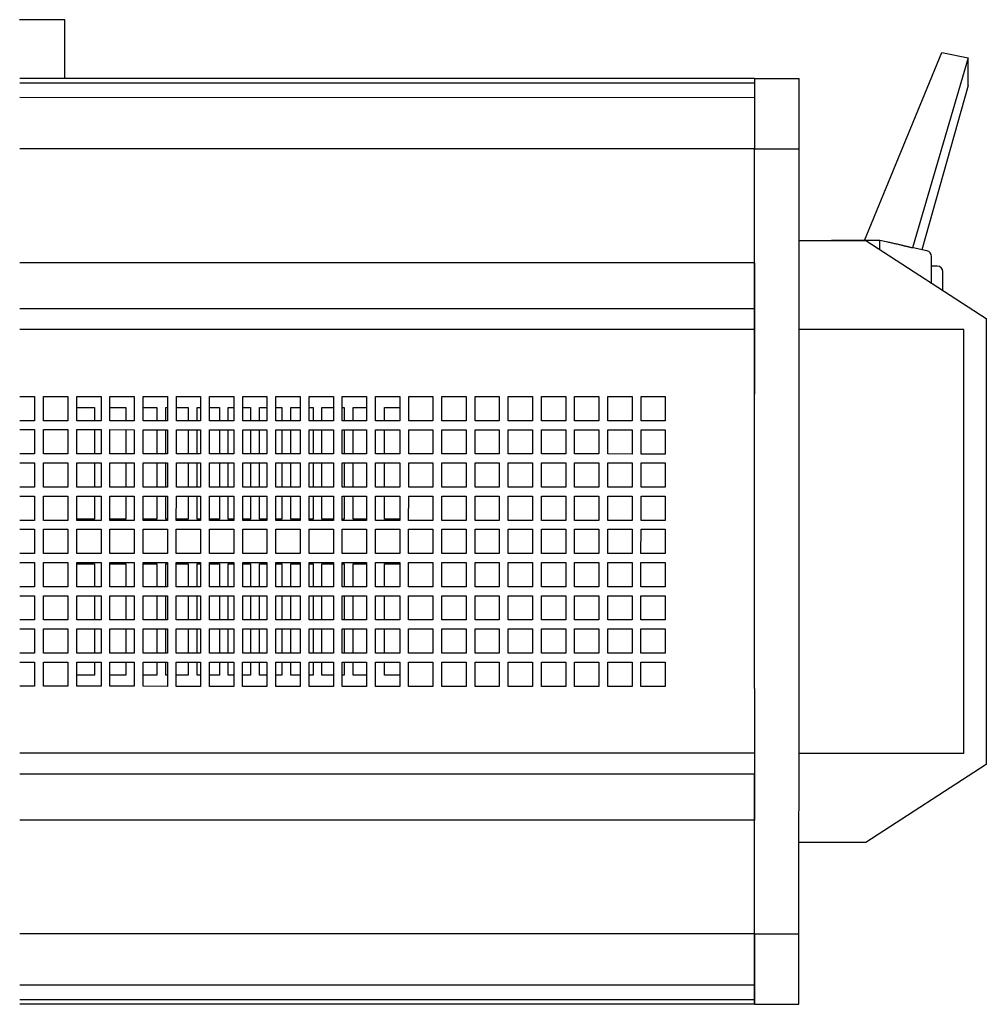
# Model space of a CAD drawing. Extents: x 1961 to 6583, y -6700 to 3716.
# Drawn here: x 6204 to 6226, y -5089 to -5067 of the extents above; entities that cross this region are included whole.
import ezdxf

# ---------------------------------------------------------------- set-up
doc = ezdxf.new("R2010")
doc.units = 0
doc.header["$LTSCALE"] = 93
doc.header["$MEASUREMENT"] = 0
doc.layers.get('0').update_dxf_attribs({"linetype": 'CONTINUOUS'})
doc.layers.add('LIGHT CONSTRUCTION', color=7, linetype='CONTINUOUS')

# ---------------------------------------------------------------- blocks, each defined once
blk = doc.blocks.new('613 jardin')
for p, q in [((-194.81, 103.8), (-194.81, 88.02)), ((-184.81, 103.8), (-194.81, 103.8)), ((-184.81, 103.8), (-20.03, 103.8)), ((-184.81, 103.8), (-184.81, 102.78)), ((-184.81, 88.02), (-184.81, 103.8)), ((-184.81, 102.78), (-20.03, 102.78)), ((-184.81, 102.78), (-184.81, 99.52)), ((-184.81, 101.8), (-184.81, 101.8)), ((-184.81, 99.52), (-20.03, 99.52)), ((-184.81, 99.52), (-184.81, 88.02)), ((-194.81, 88.02), (-194.81, 33)), ((-184.81, 88.02), (-194.81, 88.02)), ((-184.81, 88.02), (-20.02, 88.02)), ((-184.81, 88.02), (-184.81, 62.5)), ((-236.81, 50), (-209.81, 67.5)), ((-209.81, 67.5), (-194.81, 67.5)), ((-184.81, 62.5), (-20.02, 62.5)), ((-184.81, 33), (-184.81, 62.5)), ((-184.81, 62.5), (-184.81, 52.17)), ((-184.81, 52.17), (-20.02, 52.17)), ((-236.81, -50), (-236.81, 50)), ((-231.81, 47.5), (-231.81, -47.5)), ((-194.81, 47.5), (-231.81, 47.5)), ((-184.81, 47.5), (-20.02, 47.5)), ((-194.81, 33), (-194.81, -33)), ((-184.81, 33), (-184.81, -33)), ((-164.81, 32.5), (-159.37, 32.5)), ((-164.81, 27.06), (-164.81, 32.5)), ((-159.37, 32.5), (-159.37, 27.06)), ((-157.37, 32.5), (-151.92, 32.5)), ((-157.37, 27.06), (-157.37, 32.5)), ((-151.92, 32.5), (-151.92, 27.06)), ((-149.92, 32.5), (-144.48, 32.5)), ((-149.92, 27.06), (-149.92, 32.5)), ((-144.48, 32.5), (-144.48, 27.06)), ((-142.48, 27.06), (-142.48, 32.5)), ((-142.48, 32.5), (-137.03, 32.5)), ((-137.03, 32.5), (-137.03, 27.06)), ((-135.03, 32.5), (-129.59, 32.5)), ((-135.03, 27.06), (-135.03, 32.5)), ((-129.59, 32.5), (-129.59, 27.06)), ((-127.59, 32.5), (-122.15, 32.5)), ((-127.59, 27.06), (-127.59, 32.5)), ((-122.15, 32.5), (-122.15, 27.06)), ((-120.15, 32.5), (-114.7, 32.5)), ((-120.15, 27.06), (-120.15, 32.5)), ((-114.7, 32.5), (-114.7, 27.06)), ((-112.7, 32.5), (-107.26, 32.5)), ((-112.7, 27.06), (-112.7, 32.5)), ((-107.26, 32.5), (-107.26, 27.06)), ((-105.26, 32.5), (-99.81, 32.5)), ((-105.26, 27.06), (-105.26, 32.5)), ((-99.81, 32.5), (-99.81, 27.06)), ((-97.81, 32.5), (-92.37, 32.5)), ((-97.81, 27.06), (-97.81, 32.5)), ((-92.37, 32.5), (-92.37, 27.06)), ((-90.37, 32.5), (-84.92, 32.5)), ((-90.37, 27.06), (-90.37, 32.5)), ((-84.92, 32.5), (-84.92, 27.06)), ((-82.92, 32.5), (-77.48, 32.5)), ((-82.92, 27.06), (-82.92, 32.5)), ((-77.48, 32.5), (-77.48, 27.06)), ((-75.48, 32.5), (-70.03, 32.5)), ((-75.48, 27.06), (-75.48, 32.5)), ((-70.03, 32.5), (-70.03, 27.06)), ((-68.03, 32.5), (-62.59, 32.5)), ((-68.03, 27.06), (-68.03, 32.5)), ((-62.59, 32.5), (-62.59, 27.06)), ((-60.59, 32.5), (-55.15, 32.5)), ((-60.59, 27.06), (-60.59, 32.5)), ((-55.15, 32.5), (-55.15, 27.06)), ((-53.15, 32.5), (-47.7, 32.5)), ((-53.15, 27.06), (-53.15, 32.5)), ((-47.7, 32.5), (-47.7, 27.06)), ((-45.7, 32.5), (-40.26, 32.5)), ((-45.7, 27.06), (-45.7, 32.5)), ((-40.26, 32.5), (-40.26, 27.06)), ((-38.26, 32.5), (-32.81, 32.5)), ((-38.26, 27.06), (-38.26, 32.5)), ((-32.81, 32.5), (-32.81, 27.06)), ((-30.81, 32.5), (-25.37, 32.5)), ((-30.81, 27.06), (-30.81, 32.5)), ((-25.37, 32.5), (-25.37, 27.06)), ((-23.37, 32.5), (-20.02, 32.5)), ((-23.37, 27.06), (-23.37, 32.5)), ((-105.28, 30), (-101.81, 30)), ((-101.81, 30), (-101.81, 27.08)), ((-97.84, 30), (-94.81, 30)), ((-94.81, 30), (-94.81, 27.08)), ((-92.81, 30), (-92.39, 30)), ((-92.81, 27.08), (-92.81, 30)), ((-90.39, 30), (-87.81, 30)), ((-87.81, 30), (-87.81, 27.08)), ((-85.81, 30), (-84.95, 30)), ((-85.81, 27.08), (-85.81, 30)), ((-82.95, 30), (-80.81, 30)), ((-80.81, 30), (-80.81, 27.08)), ((-78.81, 30), (-77.5, 30)), ((-78.81, 27.08), (-78.81, 30)), ((-75.5, 30), (-73.81, 30)), ((-73.81, 30), (-73.81, 27.08)), ((-71.81, 30), (-70.06, 30)), ((-71.81, 27.08), (-71.81, 30)), ((-68.06, 30), (-66.81, 30)), ((-66.81, 30), (-66.81, 27.08)), ((-64.81, 30), (-62.62, 30)), ((-64.81, 27.08), (-64.81, 30)), ((-60.62, 30), (-59.81, 30)), ((-59.81, 30), (-59.81, 27.08)), ((-57.81, 30), (-55.17, 30)), ((-57.81, 27.08), (-57.81, 30)), ((-53.17, 30), (-52.81, 30)), ((-52.81, 30), (-52.81, 27.08)), ((-50.81, 30), (-47.73, 30)), ((-50.81, 27.08), (-50.81, 30)), ((-43.81, 30), (-40.28, 30)), ((-43.81, 27.08), (-43.81, 30)), ((-36.81, 30), (-32.84, 30)), ((-36.81, 27.08), (-36.81, 30)), ((-159.37, 27.06), (-164.81, 27.06)), ((-151.92, 27.06), (-157.37, 27.06)), ((-144.48, 27.06), (-149.92, 27.06)), ((-137.03, 27.06), (-142.48, 27.06)), ((-129.59, 27.06), (-135.03, 27.06)), ((-122.15, 27.06), (-127.59, 27.06)), ((-114.7, 27.06), (-120.15, 27.06)), ((-107.26, 27.06), (-112.7, 27.06)), ((-99.81, 27.06), (-105.26, 27.06)), ((-92.37, 27.06), (-97.81, 27.06)), ((-84.92, 27.06), (-90.37, 27.06)), ((-77.48, 27.06), (-82.92, 27.06)), ((-70.03, 27.06), (-75.48, 27.06)), ((-62.59, 27.06), (-68.03, 27.06)), ((-55.15, 27.06), (-60.59, 27.06)), ((-47.7, 27.06), (-53.15, 27.06)), ((-40.26, 27.06), (-45.7, 27.06)), ((-32.81, 27.06), (-38.26, 27.06)), ((-25.37, 27.06), (-30.81, 27.06)), ((-20.02, 27.06), (-23.37, 27.06)), ((-164.81, 25.06), (-159.37, 25.06)), ((-164.81, 19.61), (-164.81, 25.06)), ((-159.37, 25.06), (-159.37, 19.61)), ((-157.37, 25.06), (-151.92, 25.06)), ((-157.37, 19.61), (-157.37, 25.06)), ((-151.92, 25.06), (-151.92, 19.61)), ((-149.92, 25.06), (-144.48, 25.06)), ((-149.92, 19.61), (-149.92, 25.06)), ((-144.48, 25.06), (-144.48, 19.61)), ((-142.48, 19.61), (-142.48, 25.06)), ((-142.48, 25.06), (-137.03, 25.06)), ((-137.03, 25.06), (-137.03, 19.61)), ((-135.03, 25.06), (-129.59, 25.06)), ((-135.03, 19.61), (-135.03, 25.06)), ((-129.59, 25.06), (-129.59, 19.61)), ((-127.59, 25.06), (-122.15, 25.06)), ((-127.59, 19.61), (-127.59, 25.06)), ((-122.15, 25.06), (-122.15, 19.61)), ((-120.15, 25.06), (-114.7, 25.06)), ((-120.15, 19.61), (-120.15, 25.06)), ((-114.7, 25.06), (-114.7, 19.61)), ((-112.7, 25.06), (-107.26, 25.06)), ((-112.7, 19.61), (-112.7, 25.06)), ((-107.26, 25.06), (-107.26, 19.61)), ((-105.26, 25.06), (-99.81, 25.06)), ((-105.26, 19.61), (-105.26, 25.06)), ((-101.81, 25.08), (-101.81, 19.64)), ((-99.81, 25.06), (-99.81, 19.61)), ((-97.81, 25.06), (-92.37, 25.06)), ((-97.81, 19.61), (-97.81, 25.06)), ((-94.81, 25.08), (-94.81, 19.64)), ((-92.81, 19.64), (-92.81, 25.08)), ((-92.37, 25.06), (-92.37, 19.61)), ((-90.37, 25.06), (-84.92, 25.06)), ((-90.37, 19.61), (-90.37, 25.06)), ((-87.81, 25.08), (-87.81, 19.64)), ((-85.81, 19.64), (-85.81, 25.08)), ((-84.92, 25.06), (-84.92, 19.61)), ((-82.92, 25.06), (-77.48, 25.06)), ((-82.92, 19.61), (-82.92, 25.06)), ((-80.81, 25.08), (-80.81, 19.64)), ((-78.81, 19.64), (-78.81, 25.08)), ((-77.48, 25.06), (-77.48, 19.61)), ((-75.48, 25.06), (-70.03, 25.06)), ((-75.48, 19.61), (-75.48, 25.06)), ((-73.81, 25.08), (-73.81, 19.64)), ((-71.81, 19.64), (-71.81, 25.08)), ((-70.03, 25.06), (-70.03, 19.61)), ((-68.03, 25.06), (-62.59, 25.06)), ((-68.03, 19.61), (-68.03, 25.06)), ((-66.81, 25.08), (-66.81, 19.64)), ((-64.81, 19.64), (-64.81, 25.08)), ((-62.59, 25.06), (-62.59, 19.61)), ((-60.59, 25.06), (-55.15, 25.06)), ((-60.59, 19.61), (-60.59, 25.06)), ((-59.81, 25.08), (-59.81, 19.64)), ((-57.81, 19.64), (-57.81, 25.08)), ((-55.15, 25.06), (-55.15, 19.61)), ((-53.15, 25.06), (-47.7, 25.06)), ((-53.15, 19.61), (-53.15, 25.06)), ((-52.81, 25.08), (-52.81, 19.64)), ((-50.81, 19.64), (-50.81, 25.08)), ((-47.7, 25.06), (-47.7, 19.61)), ((-45.7, 25.06), (-40.26, 25.06)), ((-45.7, 19.61), (-45.7, 25.06)), ((-43.81, 19.64), (-43.81, 25.08)), ((-40.26, 25.06), (-40.26, 19.61)), ((-38.26, 25.06), (-32.81, 25.06)), ((-38.26, 19.61), (-38.26, 25.06)), ((-36.81, 19.64), (-36.81, 25.08)), ((-32.81, 25.06), (-32.81, 19.61)), ((-30.81, 25.06), (-25.37, 25.06)), ((-30.81, 19.61), (-30.81, 25.06)), ((-25.37, 25.06), (-25.37, 19.61)), ((-23.37, 25.06), (-20.02, 25.06)), ((-23.37, 19.61), (-23.37, 25.06)), ((-159.37, 19.61), (-164.81, 19.61)), ((-151.92, 19.61), (-157.37, 19.61)), ((-144.48, 19.61), (-149.92, 19.61)), ((-137.03, 19.61), (-142.48, 19.61)), ((-129.59, 19.61), (-135.03, 19.61)), ((-122.15, 19.61), (-127.59, 19.61)), ((-114.7, 19.61), (-120.15, 19.61)), ((-107.26, 19.61), (-112.7, 19.61)), ((-99.81, 19.61), (-105.26, 19.61)), ((-92.37, 19.61), (-97.81, 19.61)), ((-84.92, 19.61), (-90.37, 19.61)), ((-77.48, 19.61), (-82.92, 19.61)), ((-70.03, 19.61), (-75.48, 19.61)), ((-62.59, 19.61), (-68.03, 19.61)), ((-55.15, 19.61), (-60.59, 19.61)), ((-47.7, 19.61), (-53.15, 19.61)), ((-40.26, 19.61), (-45.7, 19.61)), ((-32.81, 19.61), (-38.26, 19.61)), ((-25.37, 19.61), (-30.81, 19.61)), ((-20.02, 19.61), (-23.37, 19.61)), ((-164.81, 17.61), (-159.37, 17.61)), ((-164.81, 12.17), (-164.81, 17.61)), ((-159.37, 17.61), (-159.37, 12.17)), ((-157.37, 17.61), (-151.92, 17.61)), ((-157.37, 12.17), (-157.37, 17.61)), ((-151.92, 17.61), (-151.92, 12.17)), ((-149.92, 17.61), (-144.48, 17.61)), ((-149.92, 12.17), (-149.92, 17.61)), ((-144.48, 17.61), (-144.48, 12.17)), ((-142.48, 12.17), (-142.48, 17.61)), ((-142.48, 17.61), (-137.03, 17.61)), ((-137.03, 17.61), (-137.03, 12.17)), ((-135.03, 17.61), (-129.59, 17.61)), ((-135.03, 12.17), (-135.03, 17.61)), ((-129.59, 17.61), (-129.59, 12.17)), ((-127.59, 17.61), (-122.15, 17.61)), ((-127.59, 12.17), (-127.59, 17.61)), ((-122.15, 17.61), (-122.15, 12.17)), ((-120.15, 17.61), (-114.7, 17.61)), ((-120.15, 12.17), (-120.15, 17.61)), ((-114.7, 17.61), (-114.7, 12.17)), ((-112.7, 17.61), (-107.26, 17.61)), ((-112.7, 12.17), (-112.7, 17.61)), ((-107.26, 17.61), (-107.26, 12.17)), ((-105.26, 17.61), (-99.81, 17.61)), ((-105.26, 12.17), (-105.26, 17.61)), ((-101.81, 17.64), (-101.81, 12.19)), ((-99.81, 17.61), (-99.81, 12.17)), ((-97.81, 17.61), (-92.37, 17.61)), ((-97.81, 12.17), (-97.81, 17.61)), ((-94.81, 17.64), (-94.81, 12.19)), ((-92.81, 12.19), (-92.81, 17.64)), ((-92.37, 17.61), (-92.37, 12.17)), ((-90.37, 17.61), (-84.92, 17.61)), ((-90.37, 12.17), (-90.37, 17.61)), ((-87.81, 17.64), (-87.81, 12.19)), ((-85.81, 12.19), (-85.81, 17.64)), ((-84.92, 17.61), (-84.92, 12.17)), ((-82.92, 17.61), (-77.48, 17.61)), ((-82.92, 12.17), (-82.92, 17.61)), ((-80.81, 17.64), (-80.81, 12.19)), ((-78.81, 12.19), (-78.81, 17.64)), ((-77.48, 17.61), (-77.48, 12.17)), ((-75.48, 17.61), (-70.03, 17.61)), ((-75.48, 12.17), (-75.48, 17.61)), ((-73.81, 17.64), (-73.81, 12.19)), ((-71.81, 12.19), (-71.81, 17.64)), ((-70.03, 17.61), (-70.03, 12.17)), ((-68.03, 17.61), (-62.59, 17.61)), ((-68.03, 12.17), (-68.03, 17.61)), ((-66.81, 17.64), (-66.81, 12.19)), ((-64.81, 12.19), (-64.81, 17.64)), ((-62.59, 17.61), (-62.59, 12.17)), ((-60.59, 17.61), (-55.15, 17.61)), ((-60.59, 12.17), (-60.59, 17.61)), ((-59.81, 17.64), (-59.81, 12.19)), ((-57.81, 12.19), (-57.81, 17.64)), ((-55.15, 17.61), (-55.15, 12.17)), ((-53.15, 17.61), (-47.7, 17.61)), ((-53.15, 12.17), (-53.15, 17.61)), ((-52.81, 17.64), (-52.81, 12.19)), ((-50.81, 12.19), (-50.81, 17.64)), ((-47.7, 17.61), (-47.7, 12.17)), ((-45.7, 17.61), (-40.26, 17.61)), ((-45.7, 12.17), (-45.7, 17.61)), ((-43.81, 12.19), (-43.81, 17.64)), ((-40.26, 17.61), (-40.26, 12.17)), ((-38.26, 17.61), (-32.81, 17.61)), ((-38.26, 12.17), (-38.26, 17.61)), ((-36.81, 12.19), (-36.81, 17.64)), ((-32.81, 17.61), (-32.81, 12.17)), ((-30.81, 17.61), (-25.37, 17.61)), ((-30.81, 12.17), (-30.81, 17.61)), ((-25.37, 17.61), (-25.37, 12.17)), ((-23.37, 17.61), (-20.02, 17.61)), ((-23.37, 12.17), (-23.37, 17.61)), ((-159.37, 12.17), (-164.81, 12.17)), ((-151.92, 12.17), (-157.37, 12.17)), ((-144.48, 12.17), (-149.92, 12.17)), ((-137.03, 12.17), (-142.48, 12.17)), ((-129.59, 12.17), (-135.03, 12.17)), ((-122.15, 12.17), (-127.59, 12.17)), ((-114.7, 12.17), (-120.15, 12.17)), ((-107.26, 12.17), (-112.7, 12.17)), ((-99.81, 12.17), (-105.26, 12.17)), ((-92.37, 12.17), (-97.81, 12.17)), ((-84.92, 12.17), (-90.37, 12.17)), ((-77.48, 12.17), (-82.92, 12.17)), ((-70.03, 12.17), (-75.48, 12.17)), ((-62.59, 12.17), (-68.03, 12.17)), ((-55.15, 12.17), (-60.59, 12.17)), ((-47.7, 12.17), (-53.15, 12.17)), ((-40.26, 12.17), (-45.7, 12.17)), ((-32.81, 12.17), (-38.26, 12.17)), ((-25.37, 12.17), (-30.81, 12.17)), ((-20.02, 12.17), (-23.37, 12.17)), ((-164.81, 10.17), (-159.37, 10.17)), ((-164.81, 4.72), (-164.81, 10.17)), ((-159.37, 10.17), (-159.37, 4.72)), ((-157.37, 10.17), (-151.92, 10.17)), ((-157.37, 4.72), (-157.37, 10.17)), ((-151.92, 10.17), (-151.92, 4.72)), ((-149.92, 10.17), (-144.48, 10.17)), ((-149.92, 4.72), (-149.92, 10.17)), ((-144.48, 10.17), (-144.48, 4.72)), ((-142.48, 4.72), (-142.48, 10.17)), ((-142.48, 10.17), (-137.03, 10.17)), ((-137.03, 10.17), (-137.03, 4.72)), ((-135.03, 10.17), (-129.59, 10.17)), ((-135.03, 4.72), (-135.03, 10.17)), ((-129.59, 10.17), (-129.59, 4.72)), ((-127.59, 10.17), (-122.15, 10.17)), ((-127.59, 4.72), (-127.59, 10.17)), ((-122.15, 10.17), (-122.15, 4.72)), ((-120.15, 10.17), (-114.7, 10.17)), ((-120.15, 4.72), (-120.15, 10.17)), ((-114.7, 10.17), (-114.7, 4.72)), ((-112.7, 10.17), (-107.26, 10.17)), ((-112.7, 4.72), (-112.7, 10.17)), ((-107.26, 10.17), (-107.26, 4.72)), ((-105.26, 10.17), (-99.81, 10.17)), ((-105.26, 4.72), (-105.26, 10.17)), ((-101.81, 10.19), (-101.81, 5)), ((-99.81, 10.17), (-99.81, 4.72)), ((-97.81, 10.17), (-92.37, 10.17)), ((-97.81, 4.72), (-97.81, 10.17)), ((-94.81, 10.19), (-94.81, 5)), ((-92.81, 5), (-92.81, 10.19)), ((-92.37, 10.17), (-92.37, 4.72)), ((-90.37, 10.17), (-84.92, 10.17)), ((-90.37, 4.72), (-90.37, 10.17)), ((-87.81, 10.19), (-87.81, 5)), ((-85.81, 5), (-85.81, 10.19)), ((-84.92, 10.17), (-84.92, 4.72)), ((-82.92, 10.17), (-77.48, 10.17)), ((-82.92, 4.72), (-82.92, 10.17)), ((-80.81, 10.19), (-80.81, 5)), ((-78.81, 5), (-78.81, 10.19)), ((-77.48, 10.17), (-77.48, 4.72)), ((-75.48, 10.17), (-70.03, 10.17)), ((-75.48, 4.72), (-75.48, 10.17)), ((-73.81, 10.19), (-73.81, 5)), ((-71.81, 5), (-71.81, 10.19)), ((-70.03, 10.17), (-70.03, 4.72)), ((-68.03, 10.17), (-62.59, 10.17)), ((-68.03, 4.72), (-68.03, 10.17)), ((-66.81, 10.19), (-66.81, 5)), ((-64.81, 5), (-64.81, 10.19)), ((-62.59, 10.17), (-62.59, 4.72)), ((-60.59, 10.17), (-55.15, 10.17)), ((-60.59, 4.72), (-60.59, 10.17)), ((-59.81, 10.19), (-59.81, 5)), ((-57.81, 5), (-57.81, 10.19)), ((-55.15, 10.17), (-55.15, 4.72)), ((-53.15, 10.17), (-47.7, 10.17)), ((-53.15, 4.72), (-53.15, 10.17)), ((-52.81, 10.19), (-52.81, 5)), ((-50.81, 5), (-50.81, 10.19)), ((-47.7, 10.17), (-47.7, 4.72)), ((-45.7, 10.17), (-40.26, 10.17)), ((-45.7, 4.72), (-45.7, 10.17)), ((-43.81, 5), (-43.81, 10.19)), ((-40.26, 10.17), (-40.26, 4.72)), ((-38.26, 10.17), (-32.81, 10.17)), ((-38.26, 4.72), (-38.26, 10.17)), ((-36.81, 5), (-36.81, 10.19)), ((-32.81, 10.17), (-32.81, 4.72)), ((-30.81, 10.17), (-25.37, 10.17)), ((-30.81, 4.72), (-30.81, 10.17)), ((-25.37, 10.17), (-25.37, 4.72)), ((-23.37, 10.17), (-20.02, 10.17)), ((-23.37, 4.72), (-23.37, 10.17)), ((-159.37, 4.72), (-164.81, 4.72)), ((-151.92, 4.72), (-157.37, 4.72)), ((-144.48, 4.72), (-149.92, 4.72)), ((-137.03, 4.72), (-142.48, 4.72)), ((-129.59, 4.72), (-135.03, 4.72)), ((-122.15, 4.72), (-127.59, 4.72)), ((-114.7, 4.72), (-120.15, 4.72)), ((-107.26, 4.72), (-112.7, 4.72)), ((-101.81, 5), (-105.28, 5)), ((-99.81, 4.72), (-105.26, 4.72)), ((-94.81, 5), (-97.84, 5)), ((-92.37, 4.72), (-97.81, 4.72)), ((-92.39, 5), (-92.81, 5)), ((-87.81, 5), (-90.39, 5)), ((-84.92, 4.72), (-90.37, 4.72)), ((-84.95, 5), (-85.81, 5)), ((-80.81, 5), (-82.95, 5)), ((-77.48, 4.72), (-82.92, 4.72)), ((-77.5, 5), (-78.81, 5)), ((-73.81, 5), (-75.5, 5)), ((-70.03, 4.72), (-75.48, 4.72)), ((-70.06, 5), (-71.81, 5)), ((-66.81, 5), (-68.06, 5)), ((-62.59, 4.72), (-68.03, 4.72)), ((-62.62, 5), (-64.81, 5)), ((-59.81, 5), (-60.62, 5)), ((-55.15, 4.72), (-60.59, 4.72)), ((-55.17, 5), (-57.81, 5)), ((-52.81, 5), (-53.17, 5)), ((-47.7, 4.72), (-53.15, 4.72)), ((-47.73, 5), (-50.81, 5)), ((-40.26, 4.72), (-45.7, 4.72)), ((-40.28, 5), (-43.81, 5)), ((-32.81, 4.72), (-38.26, 4.72)), ((-32.84, 5), (-36.81, 5)), ((-25.37, 4.72), (-30.81, 4.72)), ((-20.02, 4.72), (-23.37, 4.72)), ((-164.81, 2.72), (-159.37, 2.72)), ((-164.81, -2.72), (-164.81, 2.72)), ((-159.37, 2.72), (-159.37, -2.72)), ((-157.37, 2.72), (-151.92, 2.72)), ((-157.37, -2.72), (-157.37, 2.72)), ((-151.92, 2.72), (-151.92, -2.72)), ((-149.92, 2.72), (-144.48, 2.72)), ((-149.92, -2.72), (-149.92, 2.72)), ((-144.48, 2.72), (-144.48, -2.72)), ((-142.48, -2.72), (-142.48, 2.72)), ((-142.48, 2.72), (-137.03, 2.72)), ((-137.03, 2.72), (-137.03, -2.72)), ((-135.03, 2.72), (-129.59, 2.72)), ((-135.03, -2.72), (-135.03, 2.72)), ((-129.59, 2.72), (-129.59, -2.72)), ((-127.59, 2.72), (-122.15, 2.72)), ((-127.59, -2.72), (-127.59, 2.72)), ((-122.15, 2.72), (-122.15, -2.72)), ((-120.15, 2.72), (-114.7, 2.72)), ((-120.15, -2.72), (-120.15, 2.72)), ((-114.7, 2.72), (-114.7, -2.72)), ((-112.7, 2.72), (-107.26, 2.72)), ((-112.7, -2.72), (-112.7, 2.72)), ((-107.26, 2.72), (-107.26, -2.72)), ((-105.26, 2.72), (-99.81, 2.72)), ((-105.26, -2.72), (-105.26, 2.72)), ((-99.81, 2.72), (-99.81, -2.72)), ((-97.81, 2.72), (-92.37, 2.72)), ((-97.81, -2.72), (-97.81, 2.72)), ((-92.37, 2.72), (-92.37, -2.72)), ((-90.37, 2.72), (-84.92, 2.72)), ((-90.37, -2.72), (-90.37, 2.72)), ((-84.92, 2.72), (-84.92, -2.72)), ((-82.92, 2.72), (-77.48, 2.72)), ((-82.92, -2.72), (-82.92, 2.72)), ((-77.48, 2.72), (-77.48, -2.72)), ((-75.48, 2.72), (-70.03, 2.72)), ((-75.48, -2.72), (-75.48, 2.72)), ((-70.03, 2.72), (-70.03, -2.72)), ((-68.03, 2.72), (-62.59, 2.72)), ((-68.03, -2.72), (-68.03, 2.72)), ((-62.59, 2.72), (-62.59, -2.72)), ((-60.59, 2.72), (-55.15, 2.72)), ((-60.59, -2.72), (-60.59, 2.72)), ((-55.15, 2.72), (-55.15, -2.72)), ((-53.15, 2.72), (-47.7, 2.72)), ((-53.15, -2.72), (-53.15, 2.72)), ((-47.7, 2.72), (-47.7, -2.72)), ((-45.7, 2.72), (-40.26, 2.72)), ((-45.7, -2.72), (-45.7, 2.72)), ((-40.26, 2.72), (-40.26, -2.72)), ((-38.26, 2.72), (-32.81, 2.72)), ((-38.26, -2.72), (-38.26, 2.72)), ((-32.81, 2.72), (-32.81, -2.72)), ((-30.81, 2.72), (-25.37, 2.72)), ((-30.81, -2.72), (-30.81, 2.72)), ((-25.37, 2.72), (-25.37, -2.72)), ((-23.37, 2.72), (-20.02, 2.72)), ((-23.37, -2.72), (-23.37, 2.72)), ((-159.37, -2.72), (-164.81, -2.72)), ((-151.92, -2.72), (-157.37, -2.72)), ((-144.48, -2.72), (-149.92, -2.72)), ((-137.03, -2.72), (-142.48, -2.72)), ((-129.59, -2.72), (-135.03, -2.72)), ((-122.15, -2.72), (-127.59, -2.72)), ((-114.7, -2.72), (-120.15, -2.72)), ((-107.26, -2.72), (-112.7, -2.72)), ((-99.81, -2.72), (-105.26, -2.72)), ((-92.37, -2.72), (-97.81, -2.72)), ((-84.92, -2.72), (-90.37, -2.72)), ((-77.48, -2.72), (-82.92, -2.72)), ((-70.03, -2.72), (-75.48, -2.72)), ((-62.59, -2.72), (-68.03, -2.72)), ((-55.15, -2.72), (-60.59, -2.72)), ((-47.7, -2.72), (-53.15, -2.72)), ((-40.26, -2.72), (-45.7, -2.72)), ((-32.81, -2.72), (-38.26, -2.72)), ((-25.37, -2.72), (-30.81, -2.72)), ((-20.02, -2.72), (-23.37, -2.72)), ((-164.81, -4.72), (-159.37, -4.72)), ((-164.81, -10.17), (-164.81, -4.72)), ((-159.37, -4.72), (-159.37, -10.17)), ((-157.37, -4.72), (-151.92, -4.72)), ((-157.37, -10.17), (-157.37, -4.72)), ((-151.92, -4.72), (-151.92, -10.17)), ((-149.92, -4.72), (-144.48, -4.72)), ((-149.92, -10.17), (-149.92, -4.72)), ((-144.48, -4.72), (-144.48, -10.17)), ((-142.48, -10.17), (-142.48, -4.72)), ((-142.48, -4.72), (-137.03, -4.72)), ((-137.03, -4.72), (-137.03, -10.17)), ((-135.03, -4.72), (-129.59, -4.72)), ((-135.03, -10.17), (-135.03, -4.72)), ((-129.59, -4.72), (-129.59, -10.17)), ((-127.59, -4.72), (-122.15, -4.72)), ((-127.59, -10.17), (-127.59, -4.72)), ((-122.15, -4.72), (-122.15, -10.17)), ((-120.15, -4.72), (-114.7, -4.72)), ((-120.15, -10.17), (-120.15, -4.72)), ((-114.7, -4.72), (-114.7, -10.17)), ((-112.7, -4.72), (-107.26, -4.72)), ((-112.7, -10.17), (-112.7, -4.72)), ((-107.26, -4.72), (-107.26, -10.17)), ((-105.28, -5), (-101.81, -5)), ((-105.26, -4.72), (-99.81, -4.72)), ((-105.26, -10.17), (-105.26, -4.72)), ((-101.81, -5), (-101.81, -10.14)), ((-99.81, -4.72), (-99.81, -10.17)), ((-97.84, -5), (-94.81, -5)), ((-97.81, -4.72), (-92.37, -4.72)), ((-97.81, -10.17), (-97.81, -4.72)), ((-94.81, -5), (-94.81, -10.14)), ((-92.81, -5), (-92.39, -5)), ((-92.81, -10.14), (-92.81, -5)), ((-92.37, -4.72), (-92.37, -10.17)), ((-90.39, -5), (-87.81, -5)), ((-90.37, -4.72), (-84.92, -4.72)), ((-90.37, -10.17), (-90.37, -4.72)), ((-87.81, -5), (-87.81, -10.14)), ((-85.81, -5), (-84.95, -5)), ((-85.81, -10.14), (-85.81, -5)), ((-84.92, -4.72), (-84.92, -10.17)), ((-82.95, -5), (-80.81, -5)), ((-82.92, -4.72), (-77.48, -4.72)), ((-82.92, -10.17), (-82.92, -4.72)), ((-80.81, -5), (-80.81, -10.14)), ((-78.81, -5), (-77.5, -5)), ((-78.81, -10.14), (-78.81, -5)), ((-77.48, -4.72), (-77.48, -10.17)), ((-75.5, -5), (-73.81, -5)), ((-75.48, -4.72), (-70.03, -4.72)), ((-75.48, -10.17), (-75.48, -4.72)), ((-73.81, -5), (-73.81, -10.14)), ((-71.81, -5), (-70.06, -5)), ((-71.81, -10.14), (-71.81, -5)), ((-70.03, -4.72), (-70.03, -10.17)), ((-68.06, -5), (-66.81, -5)), ((-68.03, -4.72), (-62.59, -4.72)), ((-68.03, -10.17), (-68.03, -4.72)), ((-66.81, -5), (-66.81, -10.14)), ((-64.81, -5), (-62.62, -5)), ((-64.81, -10.14), (-64.81, -5)), ((-62.59, -4.72), (-62.59, -10.17)), ((-60.62, -5), (-59.81, -5)), ((-60.59, -4.72), (-55.15, -4.72)), ((-60.59, -10.17), (-60.59, -4.72)), ((-59.81, -5), (-59.81, -10.14)), ((-57.81, -5), (-55.17, -5)), ((-57.81, -10.14), (-57.81, -5)), ((-55.15, -4.72), (-55.15, -10.17)), ((-53.17, -5), (-52.81, -5)), ((-53.15, -4.72), (-47.7, -4.72)), ((-53.15, -10.17), (-53.15, -4.72)), ((-52.81, -5), (-52.81, -10.14)), ((-50.81, -5), (-47.73, -5)), ((-50.81, -10.14), (-50.81, -5)), ((-47.7, -4.72), (-47.7, -10.17)), ((-45.7, -4.72), (-40.26, -4.72)), ((-45.7, -10.17), (-45.7, -4.72)), ((-43.81, -5), (-40.28, -5)), ((-43.81, -10.14), (-43.81, -5)), ((-40.26, -4.72), (-40.26, -10.17)), ((-38.26, -4.72), (-32.81, -4.72)), ((-38.26, -10.17), (-38.26, -4.72)), ((-36.81, -5), (-32.84, -5)), ((-36.81, -10.14), (-36.81, -5)), ((-32.81, -4.72), (-32.81, -10.17)), ((-30.81, -4.72), (-25.37, -4.72)), ((-30.81, -10.17), (-30.81, -4.72)), ((-25.37, -4.72), (-25.37, -10.17)), ((-23.37, -4.72), (-20.02, -4.72)), ((-23.37, -10.17), (-23.37, -4.72)), ((-159.37, -10.17), (-164.81, -10.17)), ((-151.92, -10.17), (-157.37, -10.17)), ((-144.48, -10.17), (-149.92, -10.17)), ((-137.03, -10.17), (-142.48, -10.17)), ((-129.59, -10.17), (-135.03, -10.17)), ((-122.15, -10.17), (-127.59, -10.17)), ((-114.7, -10.17), (-120.15, -10.17)), ((-107.26, -10.17), (-112.7, -10.17)), ((-99.81, -10.17), (-105.26, -10.17)), ((-92.37, -10.17), (-97.81, -10.17)), ((-84.92, -10.17), (-90.37, -10.17)), ((-77.48, -10.17), (-82.92, -10.17)), ((-70.03, -10.17), (-75.48, -10.17)), ((-62.59, -10.17), (-68.03, -10.17)), ((-55.15, -10.17), (-60.59, -10.17)), ((-47.7, -10.17), (-53.15, -10.17)), ((-40.26, -10.17), (-45.7, -10.17)), ((-32.81, -10.17), (-38.26, -10.17)), ((-25.37, -10.17), (-30.81, -10.17)), ((-20.02, -10.17), (-23.37, -10.17)), ((-164.81, -12.17), (-159.37, -12.17)), ((-164.81, -17.61), (-164.81, -12.17)), ((-159.37, -12.17), (-159.37, -17.61)), ((-157.37, -12.17), (-151.92, -12.17)), ((-157.37, -17.61), (-157.37, -12.17)), ((-151.92, -12.17), (-151.92, -17.61)), ((-149.92, -12.17), (-144.48, -12.17)), ((-149.92, -17.61), (-149.92, -12.17)), ((-144.48, -12.17), (-144.48, -17.61)), ((-142.48, -17.61), (-142.48, -12.17)), ((-142.48, -12.17), (-137.03, -12.17)), ((-137.03, -12.17), (-137.03, -17.61)), ((-135.03, -12.17), (-129.59, -12.17)), ((-135.03, -17.61), (-135.03, -12.17)), ((-129.59, -12.17), (-129.59, -17.61)), ((-127.59, -12.17), (-122.15, -12.17)), ((-127.59, -17.61), (-127.59, -12.17)), ((-122.15, -12.17), (-122.15, -17.61)), ((-120.15, -12.17), (-114.7, -12.17)), ((-120.15, -17.61), (-120.15, -12.17)), ((-114.7, -12.17), (-114.7, -17.61)), ((-112.7, -12.17), (-107.26, -12.17)), ((-112.7, -17.61), (-112.7, -12.17)), ((-107.26, -12.17), (-107.26, -17.61)), ((-105.26, -12.17), (-99.81, -12.17)), ((-105.26, -17.61), (-105.26, -12.17)), ((-101.81, -12.14), (-101.81, -17.58)), ((-99.81, -12.17), (-99.81, -17.61)), ((-97.81, -12.17), (-92.37, -12.17)), ((-97.81, -17.61), (-97.81, -12.17)), ((-94.81, -12.14), (-94.81, -17.58)), ((-92.81, -17.58), (-92.81, -12.14)), ((-92.37, -12.17), (-92.37, -17.61)), ((-90.37, -12.17), (-84.92, -12.17)), ((-90.37, -17.61), (-90.37, -12.17)), ((-87.81, -12.14), (-87.81, -17.58)), ((-85.81, -17.58), (-85.81, -12.14)), ((-84.92, -12.17), (-84.92, -17.61)), ((-82.92, -12.17), (-77.48, -12.17)), ((-82.92, -17.61), (-82.92, -12.17)), ((-80.81, -12.14), (-80.81, -17.58)), ((-78.81, -17.58), (-78.81, -12.14)), ((-77.48, -12.17), (-77.48, -17.61)), ((-75.48, -12.17), (-70.03, -12.17)), ((-75.48, -17.61), (-75.48, -12.17)), ((-73.81, -12.14), (-73.81, -17.58)), ((-71.81, -17.58), (-71.81, -12.14)), ((-70.03, -12.17), (-70.03, -17.61)), ((-68.03, -12.17), (-62.59, -12.17)), ((-68.03, -17.61), (-68.03, -12.17)), ((-66.81, -12.14), (-66.81, -17.58)), ((-64.81, -17.58), (-64.81, -12.14)), ((-62.59, -12.17), (-62.59, -17.61)), ((-60.59, -12.17), (-55.15, -12.17)), ((-60.59, -17.61), (-60.59, -12.17)), ((-59.81, -12.14), (-59.81, -17.58)), ((-57.81, -17.58), (-57.81, -12.14)), ((-55.15, -12.17), (-55.15, -17.61)), ((-53.15, -12.17), (-47.7, -12.17)), ((-53.15, -17.61), (-53.15, -12.17)), ((-52.81, -12.14), (-52.81, -17.58)), ((-50.81, -17.58), (-50.81, -12.14)), ((-47.7, -12.17), (-47.7, -17.61)), ((-45.7, -12.17), (-40.26, -12.17)), ((-45.7, -17.61), (-45.7, -12.17)), ((-43.81, -17.58), (-43.81, -12.14)), ((-40.26, -12.17), (-40.26, -17.61)), ((-38.26, -12.17), (-32.81, -12.17)), ((-38.26, -17.61), (-38.26, -12.17)), ((-36.81, -17.58), (-36.81, -12.14)), ((-32.81, -12.17), (-32.81, -17.61)), ((-30.81, -12.17), (-25.37, -12.17)), ((-30.81, -17.61), (-30.81, -12.17)), ((-25.37, -12.17), (-25.37, -17.61)), ((-23.37, -12.17), (-20.02, -12.17)), ((-23.37, -17.61), (-23.37, -12.17)), ((-159.37, -17.61), (-164.81, -17.61)), ((-151.92, -17.61), (-157.37, -17.61)), ((-144.48, -17.61), (-149.92, -17.61)), ((-137.03, -17.61), (-142.48, -17.61)), ((-129.59, -17.61), (-135.03, -17.61)), ((-122.15, -17.61), (-127.59, -17.61)), ((-114.7, -17.61), (-120.15, -17.61)), ((-107.26, -17.61), (-112.7, -17.61)), ((-99.81, -17.61), (-105.26, -17.61)), ((-92.37, -17.61), (-97.81, -17.61)), ((-84.92, -17.61), (-90.37, -17.61)), ((-77.48, -17.61), (-82.92, -17.61)), ((-70.03, -17.61), (-75.48, -17.61)), ((-62.59, -17.61), (-68.03, -17.61)), ((-55.15, -17.61), (-60.59, -17.61)), ((-47.7, -17.61), (-53.15, -17.61)), ((-40.26, -17.61), (-45.7, -17.61)), ((-32.81, -17.61), (-38.26, -17.61)), ((-25.37, -17.61), (-30.81, -17.61)), ((-20.02, -17.61), (-23.37, -17.61)), ((-164.81, -19.61), (-159.37, -19.61)), ((-164.81, -25.06), (-164.81, -19.61)), ((-159.37, -19.61), (-159.37, -25.06)), ((-157.37, -19.61), (-151.92, -19.61)), ((-157.37, -25.06), (-157.37, -19.61)), ((-151.92, -19.61), (-151.92, -25.06)), ((-149.92, -19.61), (-144.48, -19.61)), ((-149.92, -25.06), (-149.92, -19.61)), ((-144.48, -19.61), (-144.48, -25.06)), ((-142.48, -19.61), (-137.03, -19.61)), ((-142.48, -25.06), (-142.48, -19.61)), ((-137.03, -19.61), (-137.03, -25.06)), ((-135.03, -19.61), (-129.59, -19.61)), ((-135.03, -25.06), (-135.03, -19.61)), ((-129.59, -19.61), (-129.59, -25.06)), ((-127.59, -19.61), (-122.15, -19.61)), ((-127.59, -25.06), (-127.59, -19.61)), ((-122.15, -19.61), (-122.15, -25.06)), ((-120.15, -19.61), (-114.7, -19.61)), ((-120.15, -25.06), (-120.15, -19.61)), ((-114.7, -19.61), (-114.7, -25.06)), ((-112.7, -19.61), (-107.26, -19.61)), ((-112.7, -25.06), (-112.7, -19.61)), ((-107.26, -19.61), (-107.26, -25.06)), ((-105.26, -19.61), (-99.81, -19.61)), ((-105.26, -25.06), (-105.26, -19.61)), ((-101.81, -19.58), (-101.81, -25.03)), ((-99.81, -19.61), (-99.81, -25.06)), ((-97.81, -19.61), (-92.37, -19.61)), ((-97.81, -25.06), (-97.81, -19.61)), ((-94.81, -19.58), (-94.81, -25.03)), ((-92.81, -25.03), (-92.81, -19.58)), ((-92.37, -19.61), (-92.37, -25.06)), ((-90.37, -19.61), (-84.92, -19.61)), ((-90.37, -25.06), (-90.37, -19.61)), ((-87.81, -19.58), (-87.81, -25.03)), ((-85.81, -25.03), (-85.81, -19.58)), ((-84.92, -19.61), (-84.92, -25.06)), ((-82.92, -19.61), (-77.48, -19.61)), ((-82.92, -25.06), (-82.92, -19.61)), ((-80.81, -19.58), (-80.81, -25.03)), ((-78.81, -25.03), (-78.81, -19.58)), ((-77.48, -19.61), (-77.48, -25.06)), ((-75.48, -19.61), (-70.03, -19.61)), ((-75.48, -25.06), (-75.48, -19.61)), ((-73.81, -19.58), (-73.81, -25.03)), ((-71.81, -25.03), (-71.81, -19.58)), ((-70.03, -19.61), (-70.03, -25.06)), ((-68.03, -19.61), (-62.59, -19.61)), ((-68.03, -25.06), (-68.03, -19.61)), ((-66.81, -19.58), (-66.81, -25.03)), ((-64.81, -25.03), (-64.81, -19.58)), ((-62.59, -19.61), (-62.59, -25.06)), ((-60.59, -19.61), (-55.15, -19.61)), ((-60.59, -25.06), (-60.59, -19.61)), ((-59.81, -19.58), (-59.81, -25.03)), ((-57.81, -25.03), (-57.81, -19.58)), ((-55.15, -19.61), (-55.15, -25.06)), ((-53.15, -19.61), (-47.7, -19.61)), ((-53.15, -25.06), (-53.15, -19.61)), ((-52.81, -19.58), (-52.81, -25.03)), ((-50.81, -25.03), (-50.81, -19.58)), ((-47.7, -19.61), (-47.7, -25.06)), ((-45.7, -19.61), (-40.26, -19.61)), ((-45.7, -25.06), (-45.7, -19.61)), ((-43.81, -25.03), (-43.81, -19.58)), ((-40.26, -19.61), (-40.26, -25.06)), ((-38.26, -19.61), (-32.81, -19.61)), ((-38.26, -25.06), (-38.26, -19.61)), ((-36.81, -25.03), (-36.81, -19.58)), ((-32.81, -19.61), (-32.81, -25.06)), ((-30.81, -19.61), (-25.37, -19.61)), ((-30.81, -25.06), (-30.81, -19.61)), ((-25.37, -19.61), (-25.37, -25.06)), ((-23.37, -19.61), (-20.02, -19.61)), ((-23.37, -25.06), (-23.37, -19.61)), ((-159.37, -25.06), (-164.81, -25.06)), ((-151.92, -25.06), (-157.37, -25.06)), ((-144.48, -25.06), (-149.92, -25.06)), ((-137.03, -25.06), (-142.48, -25.06)), ((-129.59, -25.06), (-135.03, -25.06)), ((-122.15, -25.06), (-127.59, -25.06)), ((-114.7, -25.06), (-120.15, -25.06)), ((-107.26, -25.06), (-112.7, -25.06)), ((-99.81, -25.06), (-105.26, -25.06)), ((-92.37, -25.06), (-97.81, -25.06)), ((-84.92, -25.06), (-90.37, -25.06)), ((-77.48, -25.06), (-82.92, -25.06)), ((-70.03, -25.06), (-75.48, -25.06)), ((-62.59, -25.06), (-68.03, -25.06)), ((-55.15, -25.06), (-60.59, -25.06)), ((-47.7, -25.06), (-53.15, -25.06)), ((-40.26, -25.06), (-45.7, -25.06)), ((-32.81, -25.06), (-38.26, -25.06)), ((-25.37, -25.06), (-30.81, -25.06)), ((-20.02, -25.06), (-23.37, -25.06)), ((-164.81, -27.06), (-159.37, -27.06)), ((-164.81, -32.5), (-164.81, -27.06)), ((-159.37, -27.06), (-159.37, -32.5)), ((-157.37, -27.06), (-151.92, -27.06)), ((-157.37, -32.5), (-157.37, -27.06)), ((-151.92, -27.06), (-151.92, -32.5)), ((-149.92, -27.06), (-144.48, -27.06)), ((-149.92, -32.5), (-149.92, -27.06)), ((-144.48, -27.06), (-144.48, -32.5)), ((-142.48, -32.5), (-142.48, -27.06)), ((-142.48, -27.06), (-137.03, -27.06)), ((-137.03, -27.06), (-137.03, -32.5)), ((-135.03, -27.06), (-129.59, -27.06)), ((-135.03, -32.5), (-135.03, -27.06)), ((-129.59, -27.06), (-129.59, -32.5)), ((-127.59, -27.06), (-122.15, -27.06)), ((-127.59, -32.5), (-127.59, -27.06)), ((-122.15, -27.06), (-122.15, -32.5)), ((-120.15, -27.06), (-114.7, -27.06)), ((-120.15, -32.5), (-120.15, -27.06)), ((-114.7, -27.06), (-114.7, -32.5)), ((-112.7, -27.06), (-107.26, -27.06)), ((-112.7, -32.5), (-112.7, -27.06)), ((-107.26, -27.06), (-107.26, -32.5)), ((-105.26, -27.06), (-99.81, -27.06)), ((-105.26, -32.5), (-105.26, -27.06)), ((-101.81, -27.03), (-101.81, -30)), ((-99.81, -27.06), (-99.81, -32.5)), ((-97.81, -27.06), (-92.37, -27.06)), ((-97.81, -32.5), (-97.81, -27.06)), ((-94.81, -27.03), (-94.81, -30)), ((-92.81, -30), (-92.81, -27.03)), ((-92.37, -27.06), (-92.37, -32.5)), ((-90.37, -27.06), (-84.92, -27.06)), ((-90.37, -32.5), (-90.37, -27.06)), ((-87.81, -27.03), (-87.81, -30)), ((-85.81, -30), (-85.81, -27.03)), ((-84.92, -27.06), (-84.92, -32.5)), ((-82.92, -27.06), (-77.48, -27.06)), ((-82.92, -32.5), (-82.92, -27.06)), ((-80.81, -27.03), (-80.81, -30)), ((-78.81, -30), (-78.81, -27.03)), ((-77.48, -27.06), (-77.48, -32.5)), ((-75.48, -27.06), (-70.03, -27.06)), ((-75.48, -32.5), (-75.48, -27.06)), ((-73.81, -27.03), (-73.81, -30)), ((-71.81, -30), (-71.81, -27.03)), ((-70.03, -27.06), (-70.03, -32.5)), ((-68.03, -27.06), (-62.59, -27.06)), ((-68.03, -32.5), (-68.03, -27.06)), ((-66.81, -27.03), (-66.81, -30)), ((-64.81, -30), (-64.81, -27.03)), ((-62.59, -27.06), (-62.59, -32.5)), ((-60.59, -27.06), (-55.15, -27.06)), ((-60.59, -32.5), (-60.59, -27.06)), ((-59.81, -27.03), (-59.81, -30)), ((-57.81, -30), (-57.81, -27.03)), ((-55.15, -27.06), (-55.15, -32.5)), ((-53.15, -27.06), (-47.7, -27.06)), ((-53.15, -32.5), (-53.15, -27.06)), ((-52.81, -27.03), (-52.81, -30)), ((-50.81, -30), (-50.81, -27.03)), ((-47.7, -27.06), (-47.7, -32.5)), ((-45.7, -27.06), (-40.26, -27.06)), ((-45.7, -32.5), (-45.7, -27.06)), ((-43.81, -30), (-43.81, -27.03)), ((-40.26, -27.06), (-40.26, -32.5)), ((-38.26, -27.06), (-32.81, -27.06)), ((-38.26, -32.5), (-38.26, -27.06)), ((-36.81, -30), (-36.81, -27.03)), ((-32.81, -27.06), (-32.81, -32.5)), ((-30.81, -27.06), (-25.37, -27.06)), ((-30.81, -32.5), (-30.81, -27.06)), ((-25.37, -27.06), (-25.37, -32.5)), ((-23.37, -27.06), (-20.02, -27.06)), ((-23.37, -32.5), (-23.37, -27.06)), ((-101.81, -30), (-105.28, -30)), ((-94.81, -30), (-97.84, -30)), ((-92.39, -30), (-92.81, -30)), ((-87.81, -30), (-90.39, -30)), ((-84.95, -30), (-85.81, -30)), ((-80.81, -30), (-82.95, -30)), ((-77.5, -30), (-78.81, -30)), ((-73.81, -30), (-75.5, -30)), ((-70.06, -30), (-71.81, -30)), ((-66.81, -30), (-68.06, -30)), ((-62.62, -30), (-64.81, -30)), ((-59.81, -30), (-60.62, -30)), ((-55.17, -30), (-57.81, -30)), ((-52.81, -30), (-53.17, -30)), ((-47.73, -30), (-50.81, -30)), ((-40.28, -30), (-43.81, -30)), ((-32.84, -30), (-36.81, -30)), ((-194.81, -33), (-194.81, -88.02)), ((-184.81, -62.5), (-184.81, -33)), ((-184.81, -33), (-184.81, -47.5)), ((-159.37, -32.5), (-164.81, -32.5)), ((-151.92, -32.5), (-157.37, -32.5)), ((-144.48, -32.5), (-149.92, -32.5)), ((-137.03, -32.5), (-142.48, -32.5)), ((-129.59, -32.5), (-135.03, -32.5)), ((-122.15, -32.5), (-127.59, -32.5)), ((-114.7, -32.5), (-120.15, -32.5)), ((-107.26, -32.5), (-112.7, -32.5)), ((-99.81, -32.5), (-105.26, -32.5)), ((-92.37, -32.5), (-97.81, -32.5)), ((-84.92, -32.5), (-90.37, -32.5)), ((-77.48, -32.5), (-82.92, -32.5)), ((-70.03, -32.5), (-75.48, -32.5)), ((-62.59, -32.5), (-68.03, -32.5)), ((-55.15, -32.5), (-60.59, -32.5)), ((-47.7, -32.5), (-53.15, -32.5)), ((-40.26, -32.5), (-45.7, -32.5)), ((-32.81, -32.5), (-38.26, -32.5)), ((-25.37, -32.5), (-30.81, -32.5)), ((-20.02, -32.5), (-23.37, -32.5)), ((-231.81, -47.5), (-194.81, -47.5)), ((-184.81, -47.5), (-20.02, -47.5)), ((-184.81, -47.5), (-184.81, -52.17)), ((-209.81, -67.5), (-236.81, -50)), ((-236.81, -50), (-236.81, -50)), ((-184.81, -52.17), (-20.02, -52.17)), ((-184.81, -52.17), (-184.81, -62.5)), ((-227.08, -56.29), (-227.08, -60.46)), ((-224.52, -57.97), (-224.52, -63.92)), ((-225.8, -61.74), (-224.52, -61.74)), ((-184.81, -62.5), (-20.02, -62.5)), ((-184.81, -62.5), (-184.81, -88.02)), ((-232.77, -102.27), (-222.36, -65.43)), ((-232.77, -108.48), (-220.26, -65.82)), ((-223.51, -65.17), (-220.43, -65.86)), ((-212.97, -65.46), (-212.97, -67.52)), ((-209.5, -67.52), (-226.8, -109.67)), ((-214.74, -67.12), (-212.97, -67.52)), ((-212.97, -67.52), (-202.06, -67.52)), ((-194.81, -67.5), (-209.81, -67.5)), ((-209.81, -67.5), (-209.81, -67.5)), ((-202.06, -67.51), (-202.06, -67.52)), ((-194.81, -88.02), (-194.81, -103.8)), ((-184.81, -88.02), (-194.81, -88.02)), ((-184.81, -88.02), (-20.02, -88.02)), ((-184.81, -103.8), (-184.81, -88.02)), ((-184.81, -99.52), (-20.03, -99.52)), ((-232.77, -102.27), (-232.77, -108.48)), ((-184.81, -101.8), (-184.81, -101.8)), ((-184.81, -102.78), (-20.03, -102.78)), ((-184.81, -103.8), (-194.81, -103.8)), ((-184.81, -103.8), (-20.03, -103.8)), ((-164.81, -103.8), (-164.81, -103.8)), ((-159.37, -103.8), (-159.37, -103.8)), ((-157.37, -103.8), (-157.37, -103.8)), ((-151.92, -103.8), (-151.92, -103.8)), ((-149.92, -103.8), (-149.92, -103.8)), ((-144.48, -103.8), (-144.48, -103.8)), ((-142.48, -103.8), (-142.48, -103.8)), ((-137.03, -103.8), (-137.03, -103.8)), ((-135.03, -103.8), (-135.03, -103.8)), ((-129.59, -103.8), (-129.59, -103.8)), ((-127.59, -103.8), (-127.59, -103.8)), ((-122.15, -103.8), (-122.15, -103.8)), ((-120.15, -103.8), (-120.15, -103.8)), ((-114.7, -103.8), (-114.7, -103.8)), ((-112.7, -103.8), (-112.7, -103.8)), ((-107.26, -103.8), (-107.26, -103.8)), ((-105.26, -103.8), (-105.26, -103.8)), ((-99.81, -103.8), (-99.81, -103.8)), ((-97.81, -103.8), (-97.81, -103.8)), ((-92.37, -103.8), (-92.37, -103.8)), ((-90.37, -103.8), (-90.37, -103.8)), ((-84.92, -103.8), (-84.92, -103.8)), ((-82.92, -103.8), (-82.92, -103.8)), ((-77.48, -103.8), (-77.48, -103.8)), ((-75.48, -103.8), (-75.48, -103.8)), ((-70.03, -103.8), (-70.03, -103.8)), ((-68.03, -103.8), (-68.03, -103.8)), ((-62.59, -103.8), (-62.59, -103.8)), ((-60.59, -103.8), (-60.59, -103.8)), ((-55.15, -103.8), (-55.15, -103.8)), ((-53.15, -103.8), (-53.15, -103.8)), ((-47.7, -103.8), (-47.7, -103.8)), ((-45.7, -103.8), (-45.7, -103.8)), ((-40.26, -103.8), (-40.26, -103.8)), ((-38.26, -103.8), (-38.26, -103.8)), ((-32.81, -103.8), (-32.81, -103.8)), ((-30.15, -103.8), (-30.15, -117)), ((-226.8, -109.67), (-232.77, -108.48)), ((-30.15, -117), (-20, -117))]:
    blk.add_line(p, q)
for centre, end in [((-225.8, -60.46), 270), ((-223.23, -63.92), 257.4712)]:
    blk.add_arc(centre, 1.28, 180, end)
blk.add_ellipse((-219.02, -57.59), major_axis=(-1.4, -8.27), ratio=0.13827, start_param=-0.006708, end_param=0.129043)
blk.add_open_spline([(-220.26, -65.82), (-217.89, -66.42), (-214.74, -67.12)], degree=2)

msp = doc.modelspace()

# ---------------------------------------------------------------- block references
at = {"layer": 'LIGHT CONSTRUCTION', "color": 7, "lineweight": 5, "ltscale": 0.2, "xscale": 0.09999999999999987, "yscale": 0.09999999999999987, "zscale": 0.09999999999999987, "rotation": 179.9964425023154}
msp.add_blockref('613 jardin', (6202.024, -5078.328), dxfattribs=at)

doc.saveas('drawing.dxf')
